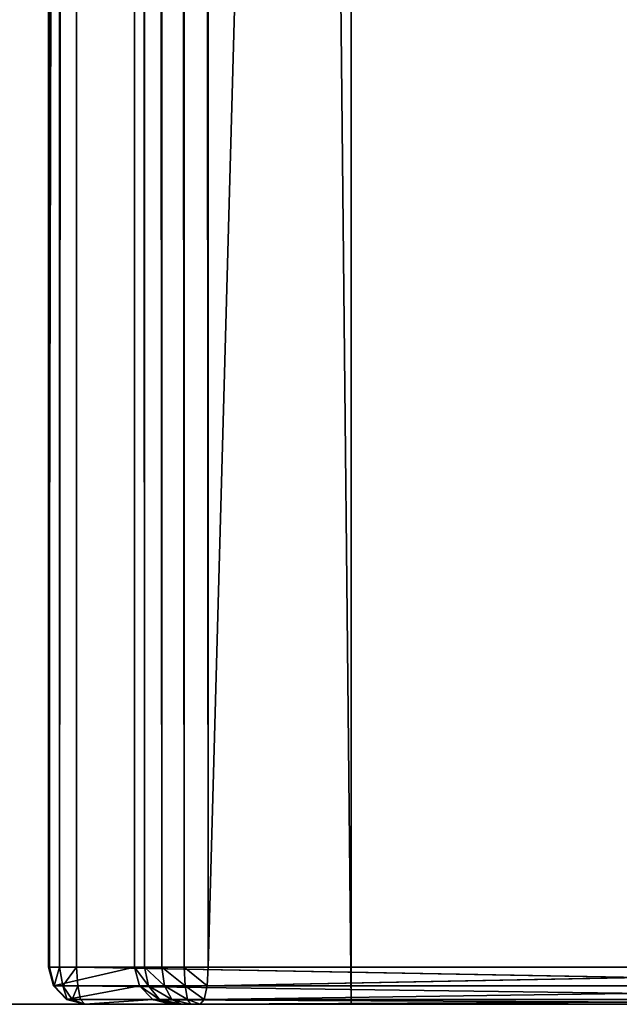
# Model space of a CAD drawing. Units: millimetres. Extents: x -360 to 329, y -2864 to -14.
# Drawn here: x -182 to -133, y -2864 to -2784 of the extents above; entities that cross this region are included whole.
import ezdxf

# ---------------------------------------------------------------- set-up
doc = ezdxf.new("R2010")
doc.units = ezdxf.units.MM
doc.header["$LTSCALE"] = 25.4
doc.layers.get('0').update_dxf_attribs({"true_color": 0xffffff})

# ---------------------------------------------------------------- blocks, each defined once
blk = doc.blocks.new('002306 3D STL.STL')
at = {"color": 0}
for p, q in [((208.065, -2864.25, 450.12), (178.858, -14.25, 556.171)), ((208.065, -2864.25, 450.12), (178.858, -14.25, 556.171)), ((208.065, -14.25, 450.12), (208.065, -2864.25, 450.12)), ((208.065, -14.25, 450.12), (208.065, -2864.25, 450.12)), ((183.535, -17.25, 380.794), (183.535, -2861.25, 380.794)), ((183.535, -2861.25, 380.794), (190.513, -17.25, 412.024)), ((183.535, -2861.25, 380.794), (190.513, -17.25, 412.024)), ((183.535, -17.25, 380.794), (183.535, -2861.25, 380.794)), ((183.6, -17.25, 379.243), (183.535, -2861.25, 380.794)), ((183.6, -17.25, 379.243), (183.535, -2861.25, 380.794)), ((183.6, -17.25, 379.243), (183.6, -2861.25, 379.243)), ((183.6, -17.25, 379.243), (183.6, -2861.25, 379.243)), ((184.432, -17.25, 377.932), (183.6, -2861.25, 379.243)), ((184.432, -17.25, 377.932), (183.6, -2861.25, 379.243)), ((184.432, -17.25, 377.932), (184.432, -2861.25, 377.932)), ((184.432, -17.25, 377.932), (184.432, -2861.25, 377.932)), ((185.809, -17.25, 377.212), (184.432, -2861.25, 377.932)), ((185.809, -17.25, 377.212), (184.432, -2861.25, 377.932)), ((185.809, -2861.25, 377.212), (185.809, -17.25, 377.212)), ((185.809, -2861.25, 377.212), (185.809, -17.25, 377.212)), ((190.513, -2861.25, 412.024), (190.513, -17.25, 412.024)), ((190.513, -17.25, 412.024), (191.302, -2861.25, 413.808)), ((190.513, -17.25, 412.024), (191.302, -2861.25, 413.808)), ((190.513, -2861.25, 412.024), (190.513, -17.25, 412.024)), ((191.302, -17.25, 413.808), (192.714, -2861.25, 415.155)), ((191.302, -17.25, 413.808), (192.714, -2861.25, 415.155)), ((191.302, -17.25, 413.808), (191.302, -2861.25, 413.808)), ((191.302, -17.25, 413.808), (191.302, -2861.25, 413.808)), ((192.714, -17.25, 415.155), (194.533, -2861.25, 415.859)), ((192.714, -17.25, 415.155), (194.533, -2861.25, 415.859)), ((192.714, -17.25, 415.155), (192.714, -2861.25, 415.155)), ((192.714, -17.25, 415.155), (192.714, -2861.25, 415.155)), ((194.533, -17.25, 415.859), (196.483, -2861.25, 415.813)), ((194.533, -17.25, 415.859), (196.483, -2861.25, 415.813)), ((194.533, -17.25, 415.859), (194.533, -2861.25, 415.859)), ((194.533, -17.25, 415.859), (194.533, -2861.25, 415.859)), ((196.483, -17.25, 415.813), (196.483, -2861.25, 415.813)), ((196.483, -2861.25, 415.813), (274.558, -17.25, 398.367)), ((196.483, -2861.25, 415.813), (274.558, -17.25, 398.367)), ((196.483, -17.25, 415.813), (196.483, -2861.25, 415.813)), ((183.535, -2861.25, 380.794), (190.513, -2861.25, 412.024)), ((183.535, -2861.25, 380.794), (190.513, -2861.25, 412.024)), ((183.535, -2861.25, 380.794), (183.927, -2862.75, 380.707)), ((183.535, -2861.25, 380.794), (183.927, -2862.75, 380.707)), ((183.535, -2861.25, 380.794), (183.6, -2861.25, 379.243)), ((183.535, -2861.25, 380.794), (183.6, -2861.25, 379.243)), ((183.984, -2862.75, 379.363), (183.6, -2861.25, 379.243)), ((183.6, -2861.25, 379.243), (184.432, -2861.25, 377.932)), ((183.984, -2862.75, 379.363), (183.6, -2861.25, 379.243)), ((183.927, -2862.75, 380.707), (183.6, -2861.25, 379.243)), ((183.927, -2862.75, 380.707), (183.6, -2861.25, 379.243)), ((183.6, -2861.25, 379.243), (184.432, -2861.25, 377.932)), ((183.927, -2862.75, 380.707), (190.513, -2861.25, 412.024)), ((183.927, -2862.75, 380.707), (190.513, -2861.25, 412.024)), ((183.984, -2862.75, 379.363), (184.432, -2861.25, 377.932)), ((183.984, -2862.75, 379.363), (184.432, -2861.25, 377.932)), ((184.704, -2862.75, 378.227), (184.432, -2861.25, 377.932)), ((184.432, -2861.25, 377.932), (185.809, -2861.25, 377.212)), ((184.704, -2862.75, 378.227), (184.432, -2861.25, 377.932)), ((184.432, -2861.25, 377.932), (185.809, -2861.25, 377.212)), ((184.704, -2862.75, 378.227), (185.809, -2861.25, 377.212)), ((184.704, -2862.75, 378.227), (185.809, -2861.25, 377.212)), ((267.787, -2861.25, 358.894), (185.809, -2861.25, 377.212)), ((267.787, -2861.25, 358.894), (185.809, -2861.25, 377.212)), ((267.874, -2862.75, 359.286), (185.809, -2861.25, 377.212)), ((267.874, -2862.75, 359.286), (185.809, -2861.25, 377.212)), ((185.896, -2862.75, 377.604), (185.809, -2861.25, 377.212)), ((185.896, -2862.75, 377.604), (185.809, -2861.25, 377.212)), ((190.513, -2861.25, 412.024), (191.302, -2861.25, 413.808)), ((190.513, -2861.25, 412.024), (191.302, -2861.25, 413.808)), ((190.513, -2861.25, 412.024), (191.631, -2862.75, 413.577)), ((190.513, -2861.25, 412.024), (191.631, -2862.75, 413.577)), ((190.513, -2861.25, 412.024), (190.906, -2862.75, 411.936)), ((190.513, -2861.25, 412.024), (190.906, -2862.75, 411.936)), ((191.302, -2861.25, 413.808), (192.714, -2861.25, 415.155)), ((191.302, -2861.25, 413.808), (192.714, -2861.25, 415.155)), ((191.302, -2861.25, 413.808), (192.929, -2862.75, 414.816)), ((191.302, -2861.25, 413.808), (192.929, -2862.75, 414.816)), ((191.302, -2861.25, 413.808), (191.631, -2862.75, 413.577)), ((191.302, -2861.25, 413.808), (191.631, -2862.75, 413.577)), ((192.714, -2861.25, 415.155), (194.533, -2861.25, 415.859)), ((192.714, -2861.25, 415.155), (194.533, -2861.25, 415.859)), ((192.714, -2861.25, 415.155), (194.602, -2862.75, 415.463)), ((192.714, -2861.25, 415.155), (194.602, -2862.75, 415.463)), ((192.714, -2861.25, 415.155), (192.929, -2862.75, 414.816)), ((192.714, -2861.25, 415.155), (192.929, -2862.75, 414.816)), ((194.533, -2861.25, 415.859), (196.483, -2861.25, 415.813)), ((194.533, -2861.25, 415.859), (196.483, -2861.25, 415.813)), ((194.533, -2861.25, 415.859), (196.396, -2862.75, 415.421)), ((194.533, -2861.25, 415.859), (196.396, -2862.75, 415.421)), ((194.533, -2861.25, 415.859), (194.602, -2862.75, 415.463)), ((194.533, -2861.25, 415.859), (194.602, -2862.75, 415.463)), ((196.483, -2861.25, 415.813), (196.396, -2862.75, 415.421)), ((196.396, -2862.75, 415.421), (274.558, -2861.25, 398.367)), ((196.396, -2862.75, 415.421), (274.558, -2861.25, 398.367)), ((196.483, -2861.25, 415.813), (196.396, -2862.75, 415.421)), ((196.483, -2861.25, 415.813), (274.558, -2861.25, 398.367)), ((196.483, -2861.25, 415.813), (274.558, -2861.25, 398.367)), ((183.927, -2862.75, 380.707), (190.906, -2862.75, 411.936)), ((183.927, -2862.75, 380.707), (190.906, -2862.75, 411.936)), ((183.927, -2862.75, 380.707), (184.999, -2863.848, 380.467)), ((183.927, -2862.75, 380.707), (184.999, -2863.848, 380.467)), ((183.927, -2862.75, 380.707), (183.984, -2862.75, 379.363)), ((183.927, -2862.75, 380.707), (183.984, -2862.75, 379.363)), ((185.031, -2863.848, 379.691), (183.984, -2862.75, 379.363)), ((183.984, -2862.75, 379.363), (184.704, -2862.75, 378.227)), ((185.031, -2863.848, 379.691), (183.984, -2862.75, 379.363)), ((184.999, -2863.848, 380.467), (183.984, -2862.75, 379.363)), ((184.999, -2863.848, 380.467), (183.984, -2862.75, 379.363)), ((183.984, -2862.75, 379.363), (184.704, -2862.75, 378.227)), ((185.896, -2862.75, 377.604), (184.704, -2862.75, 378.227)), ((185.447, -2863.848, 379.036), (184.704, -2862.75, 378.227)), ((185.896, -2862.75, 377.604), (184.704, -2862.75, 378.227)), ((185.447, -2863.848, 379.036), (184.704, -2862.75, 378.227)), ((185.031, -2863.848, 379.691), (184.704, -2862.75, 378.227)), ((185.031, -2863.848, 379.691), (184.704, -2862.75, 378.227)), ((184.999, -2863.848, 380.467), (190.906, -2862.75, 411.936)), ((184.999, -2863.848, 380.467), (190.906, -2862.75, 411.936)), ((185.896, -2862.75, 377.604), (185.447, -2863.848, 379.036)), ((185.896, -2862.75, 377.604), (185.447, -2863.848, 379.036)), ((267.874, -2862.75, 359.286), (185.896, -2862.75, 377.604)), ((267.874, -2862.75, 359.286), (185.896, -2862.75, 377.604)), ((268.114, -2863.848, 360.358), (185.896, -2862.75, 377.604)), ((268.114, -2863.848, 360.358), (185.896, -2862.75, 377.604)), ((186.136, -2863.848, 378.676), (185.896, -2862.75, 377.604)), ((186.136, -2863.848, 378.676), (185.896, -2862.75, 377.604)), ((190.906, -2862.75, 411.936), (191.631, -2862.75, 413.577)), ((190.906, -2862.75, 411.936), (191.631, -2862.75, 413.577)), ((190.906, -2862.75, 411.936), (192.529, -2863.848, 412.946)), ((190.906, -2862.75, 411.936), (192.529, -2863.848, 412.946)), ((190.906, -2862.75, 411.936), (191.977, -2863.848, 411.697)), ((190.906, -2862.75, 411.936), (191.977, -2863.848, 411.697)), ((191.631, -2862.75, 413.577), (192.929, -2862.75, 414.816)), ((191.631, -2862.75, 413.577), (192.929, -2862.75, 414.816)), ((191.631, -2862.75, 413.577), (193.517, -2863.848, 413.889)), ((191.631, -2862.75, 413.577), (193.517, -2863.848, 413.889)), ((191.631, -2862.75, 413.577), (192.529, -2863.848, 412.946)), ((191.631, -2862.75, 413.577), (192.529, -2863.848, 412.946)), ((192.929, -2862.75, 414.816), (194.602, -2862.75, 415.463)), ((192.929, -2862.75, 414.816), (194.602, -2862.75, 415.463)), ((192.929, -2862.75, 414.816), (194.791, -2863.848, 414.382)), ((192.929, -2862.75, 414.816), (194.791, -2863.848, 414.382)), ((192.929, -2862.75, 414.816), (193.517, -2863.848, 413.889)), ((192.929, -2862.75, 414.816), (193.517, -2863.848, 413.889)), ((196.396, -2862.75, 415.421), (194.602, -2862.75, 415.463)), ((194.602, -2862.75, 415.463), (196.156, -2863.848, 414.349)), ((196.396, -2862.75, 415.421), (194.602, -2862.75, 415.463)), ((194.602, -2862.75, 415.463), (196.156, -2863.848, 414.349)), ((194.602, -2862.75, 415.463), (194.791, -2863.848, 414.382)), ((194.602, -2862.75, 415.463), (194.791, -2863.848, 414.382)), ((196.396, -2862.75, 415.421), (196.156, -2863.848, 414.349)), ((196.156, -2863.848, 414.349), (274.47, -2862.75, 397.975)), ((196.156, -2863.848, 414.349), (274.47, -2862.75, 397.975)), ((196.396, -2862.75, 415.421), (196.156, -2863.848, 414.349)), ((196.396, -2862.75, 415.421), (274.47, -2862.75, 397.975)), ((196.396, -2862.75, 415.421), (274.47, -2862.75, 397.975)), ((140.294, -2864.25, 545.551), (208.065, -2864.25, 450.12)), ((140.294, -2864.25, 545.551), (208.065, -2864.25, 450.12)), ((208.065, -2864.25, 450.12), (169.5, -2864.25, 439.499)), ((208.065, -2864.25, 450.12), (169.5, -2864.25, 439.499)), ((178.858, -2864.25, 556.171), (208.065, -2864.25, 450.12)), ((178.858, -2864.25, 556.171), (208.065, -2864.25, 450.12)), ((184.999, -2863.848, 380.467), (191.977, -2863.848, 411.697)), ((184.999, -2863.848, 380.467), (191.977, -2863.848, 411.697)), ((184.999, -2863.848, 380.467), (186.463, -2864.25, 380.14)), ((184.999, -2863.848, 380.467), (186.463, -2864.25, 380.14)), ((184.999, -2863.848, 380.467), (185.031, -2863.848, 379.691)), ((184.999, -2863.848, 380.467), (185.031, -2863.848, 379.691)), ((185.031, -2863.848, 379.691), (186.463, -2864.25, 380.14)), ((185.447, -2863.848, 379.036), (185.031, -2863.848, 379.691)), ((185.031, -2863.848, 379.691), (186.463, -2864.25, 380.14)), ((185.447, -2863.848, 379.036), (185.031, -2863.848, 379.691)), ((185.447, -2863.848, 379.036), (186.463, -2864.25, 380.14)), ((186.136, -2863.848, 378.676), (185.447, -2863.848, 379.036)), ((186.136, -2863.848, 378.676), (185.447, -2863.848, 379.036)), ((185.447, -2863.848, 379.036), (186.463, -2864.25, 380.14)), ((268.114, -2863.848, 360.358), (186.136, -2863.848, 378.676)), ((268.114, -2863.848, 360.358), (186.136, -2863.848, 378.676)), ((268.441, -2864.25, 361.822), (186.136, -2863.848, 378.676)), ((268.441, -2864.25, 361.822), (186.136, -2863.848, 378.676)), ((186.463, -2864.25, 380.14), (186.136, -2863.848, 378.676)), ((186.463, -2864.25, 380.14), (186.136, -2863.848, 378.676)), ((186.463, -2864.25, 380.14), (191.977, -2863.848, 411.697)), ((186.463, -2864.25, 380.14), (191.977, -2863.848, 411.697)), ((186.463, -2864.25, 380.14), (268.441, -2864.25, 361.822)), ((193.441, -2864.25, 411.37), (186.463, -2864.25, 380.14)), ((193.441, -2864.25, 411.37), (186.463, -2864.25, 380.14)), ((186.463, -2864.25, 380.14), (268.441, -2864.25, 361.822)), ((191.977, -2863.848, 411.697), (192.529, -2863.848, 412.946)), ((191.977, -2863.848, 411.697), (192.529, -2863.848, 412.946)), ((191.977, -2863.848, 411.697), (193.757, -2864.25, 412.084)), ((191.977, -2863.848, 411.697), (193.757, -2864.25, 412.084)), ((191.977, -2863.848, 411.697), (193.441, -2864.25, 411.37)), ((191.977, -2863.848, 411.697), (193.441, -2864.25, 411.37)), ((192.529, -2863.848, 412.946), (193.517, -2863.848, 413.889)), ((192.529, -2863.848, 412.946), (193.517, -2863.848, 413.889)), ((192.529, -2863.848, 412.946), (194.321, -2864.25, 412.622)), ((192.529, -2863.848, 412.946), (194.321, -2864.25, 412.622)), ((192.529, -2863.848, 412.946), (193.757, -2864.25, 412.084)), ((192.529, -2863.848, 412.946), (193.757, -2864.25, 412.084)), ((268.441, -2864.25, 361.822), (193.441, -2864.25, 411.37)), ((268.441, -2864.25, 361.822), (193.441, -2864.25, 411.37)), ((275.419, -2864.25, 393.051), (193.441, -2864.25, 411.37)), ((275.419, -2864.25, 393.051), (193.441, -2864.25, 411.37)), ((273.904, -2864.25, 395.439), (193.441, -2864.25, 411.37)), ((193.757, -2864.25, 412.084), (193.441, -2864.25, 411.37)), ((193.441, -2864.25, 411.37), (195.049, -2864.25, 412.904)), ((193.441, -2864.25, 411.37), (195.049, -2864.25, 412.904)), ((193.441, -2864.25, 411.37), (195.829, -2864.25, 412.886)), ((193.441, -2864.25, 411.37), (195.829, -2864.25, 412.886)), ((273.904, -2864.25, 395.439), (193.441, -2864.25, 411.37)), ((193.757, -2864.25, 412.084), (193.441, -2864.25, 411.37)), ((193.517, -2863.848, 413.889), (194.791, -2863.848, 414.382)), ((193.517, -2863.848, 413.889), (194.791, -2863.848, 414.382)), ((193.517, -2863.848, 413.889), (195.049, -2864.25, 412.904)), ((193.517, -2863.848, 413.889), (195.049, -2864.25, 412.904)), ((193.517, -2863.848, 413.889), (194.321, -2864.25, 412.622)), ((193.517, -2863.848, 413.889), (194.321, -2864.25, 412.622)), ((194.321, -2864.25, 412.622), (193.757, -2864.25, 412.084)), ((193.757, -2864.25, 412.084), (195.049, -2864.25, 412.904)), ((193.757, -2864.25, 412.084), (195.049, -2864.25, 412.904)), ((194.321, -2864.25, 412.622), (193.757, -2864.25, 412.084)), ((195.049, -2864.25, 412.904), (194.321, -2864.25, 412.622)), ((195.049, -2864.25, 412.904), (194.321, -2864.25, 412.622)), ((196.156, -2863.848, 414.349), (194.791, -2863.848, 414.382)), ((194.791, -2863.848, 414.382), (195.829, -2864.25, 412.886)), ((196.156, -2863.848, 414.349), (194.791, -2863.848, 414.382)), ((194.791, -2863.848, 414.382), (195.829, -2864.25, 412.886)), ((194.791, -2863.848, 414.382), (195.049, -2864.25, 412.904)), ((194.791, -2863.848, 414.382), (195.049, -2864.25, 412.904)), ((195.829, -2864.25, 412.886), (195.049, -2864.25, 412.904)), ((195.829, -2864.25, 412.886), (195.049, -2864.25, 412.904)), ((196.156, -2863.848, 414.349), (195.829, -2864.25, 412.886)), ((195.829, -2864.25, 412.886), (274.231, -2863.848, 396.903)), ((195.829, -2864.25, 412.886), (274.231, -2863.848, 396.903)), ((196.156, -2863.848, 414.349), (195.829, -2864.25, 412.886)), ((273.904, -2864.25, 395.439), (195.829, -2864.25, 412.886)), ((273.904, -2864.25, 395.439), (195.829, -2864.25, 412.886)), ((196.156, -2863.848, 414.349), (274.231, -2863.848, 396.903)), ((196.156, -2863.848, 414.349), (274.231, -2863.848, 396.903))]:
    blk.add_line(p, q, dxfattribs=at)
mesh = blk.add_polyface(dxfattribs=at)
corners = [(208.065, -2864.25, 450.12), (169.5, -2864.25, 439.499), (208.065, -14.25, 450.12)]
mesh.append_faces([[corners[k] for k in face] for face in [(0, 1, 2)]], dxfattribs={"color": 0})
mesh = blk.add_polyface(dxfattribs=at)
corners = [(208.065, -14.25, 450.12), (169.5, -2864.25, 439.499), (169.5, -14.25, 439.499)]
mesh.append_faces([[corners[k] for k in face] for face in [(0, 1, 2)]], dxfattribs={"color": 0})
mesh = blk.add_polyface(dxfattribs=at)
corners = [(178.858, -14.25, 556.171), (178.858, -2864.25, 556.171), (208.065, -2864.25, 450.12)]
mesh.append_faces([[corners[k] for k in face] for face in [(0, 1, 2)]], dxfattribs={"color": 0})
mesh = blk.add_polyface(dxfattribs=at)
corners = [(178.858, -14.25, 556.171), (208.065, -2864.25, 450.12), (208.065, -14.25, 450.12)]
mesh.append_faces([[corners[k] for k in face] for face in [(0, 1, 2)]], dxfattribs={"color": 0})
mesh = blk.add_polyface(dxfattribs=at)
corners = [(183.535, -17.25, 380.794), (183.535, -2861.25, 380.794), (190.513, -17.25, 412.024)]
mesh.append_faces([[corners[k] for k in face] for face in [(0, 1, 2)]], dxfattribs={"color": 0})
mesh = blk.add_polyface(dxfattribs=at)
corners = [(190.513, -17.25, 412.024), (183.535, -2861.25, 380.794), (190.513, -2861.25, 412.024)]
mesh.append_faces([[corners[k] for k in face] for face in [(0, 1, 2)]], dxfattribs={"color": 0})
mesh = blk.add_polyface(dxfattribs=at)
corners = [(183.6, -17.25, 379.243), (183.535, -2861.25, 380.794), (183.535, -17.25, 380.794)]
mesh.append_faces([[corners[k] for k in face] for face in [(0, 1, 2)]], dxfattribs={"color": 0})
mesh = blk.add_polyface(dxfattribs=at)
corners = [(183.6, -17.25, 379.243), (183.6, -2861.25, 379.243), (183.535, -2861.25, 380.794)]
mesh.append_faces([[corners[k] for k in face] for face in [(0, 1, 2)]], dxfattribs={"color": 0})
mesh = blk.add_polyface(dxfattribs=at)
corners = [(184.432, -17.25, 377.932), (183.6, -2861.25, 379.243), (183.6, -17.25, 379.243)]
mesh.append_faces([[corners[k] for k in face] for face in [(0, 1, 2)]], dxfattribs={"color": 0})
mesh = blk.add_polyface(dxfattribs=at)
corners = [(184.432, -17.25, 377.932), (184.432, -2861.25, 377.932), (183.6, -2861.25, 379.243)]
mesh.append_faces([[corners[k] for k in face] for face in [(0, 1, 2)]], dxfattribs={"color": 0})
mesh = blk.add_polyface(dxfattribs=at)
corners = [(185.809, -17.25, 377.212), (184.432, -2861.25, 377.932), (184.432, -17.25, 377.932)]
mesh.append_faces([[corners[k] for k in face] for face in [(0, 1, 2)]], dxfattribs={"color": 0})
mesh = blk.add_polyface(dxfattribs=at)
corners = [(185.809, -2861.25, 377.212), (184.432, -2861.25, 377.932), (185.809, -17.25, 377.212)]
mesh.append_faces([[corners[k] for k in face] for face in [(0, 1, 2)]], dxfattribs={"color": 0})
mesh = blk.add_polyface(dxfattribs=at)
corners = [(267.787, -2861.25, 358.894), (185.809, -17.25, 377.212), (267.787, -17.25, 358.894)]
mesh.append_faces([[corners[k] for k in face] for face in [(0, 1, 2)]], dxfattribs={"color": 0})
mesh = blk.add_polyface(dxfattribs=at)
corners = [(267.787, -2861.25, 358.894), (185.809, -2861.25, 377.212), (185.809, -17.25, 377.212)]
mesh.append_faces([[corners[k] for k in face] for face in [(0, 1, 2)]], dxfattribs={"color": 0})
mesh = blk.add_polyface(dxfattribs=at)
corners = [(190.513, -17.25, 412.024), (191.302, -2861.25, 413.808), (191.302, -17.25, 413.808)]
mesh.append_faces([[corners[k] for k in face] for face in [(0, 1, 2)]], dxfattribs={"color": 0})
mesh = blk.add_polyface(dxfattribs=at)
corners = [(190.513, -17.25, 412.024), (190.513, -2861.25, 412.024), (191.302, -2861.25, 413.808)]
mesh.append_faces([[corners[k] for k in face] for face in [(0, 1, 2)]], dxfattribs={"color": 0})
mesh = blk.add_polyface(dxfattribs=at)
corners = [(192.714, -17.25, 415.155), (191.302, -17.25, 413.808), (192.714, -2861.25, 415.155)]
mesh.append_faces([[corners[k] for k in face] for face in [(0, 1, 2)]], dxfattribs={"color": 0})
mesh = blk.add_polyface(dxfattribs=at)
corners = [(192.714, -2861.25, 415.155), (191.302, -17.25, 413.808), (191.302, -2861.25, 413.808)]
mesh.append_faces([[corners[k] for k in face] for face in [(0, 1, 2)]], dxfattribs={"color": 0})
mesh = blk.add_polyface(dxfattribs=at)
corners = [(194.533, -17.25, 415.859), (192.714, -17.25, 415.155), (194.533, -2861.25, 415.859)]
mesh.append_faces([[corners[k] for k in face] for face in [(0, 1, 2)]], dxfattribs={"color": 0})
mesh = blk.add_polyface(dxfattribs=at)
corners = [(194.533, -2861.25, 415.859), (192.714, -17.25, 415.155), (192.714, -2861.25, 415.155)]
mesh.append_faces([[corners[k] for k in face] for face in [(0, 1, 2)]], dxfattribs={"color": 0})
mesh = blk.add_polyface(dxfattribs=at)
corners = [(196.483, -17.25, 415.813), (194.533, -17.25, 415.859), (196.483, -2861.25, 415.813)]
mesh.append_faces([[corners[k] for k in face] for face in [(0, 1, 2)]], dxfattribs={"color": 0})
mesh = blk.add_polyface(dxfattribs=at)
corners = [(196.483, -2861.25, 415.813), (194.533, -17.25, 415.859), (194.533, -2861.25, 415.859)]
mesh.append_faces([[corners[k] for k in face] for face in [(0, 1, 2)]], dxfattribs={"color": 0})
mesh = blk.add_polyface(dxfattribs=at)
corners = [(274.558, -17.25, 398.367), (196.483, -17.25, 415.813), (196.483, -2861.25, 415.813)]
mesh.append_faces([[corners[k] for k in face] for face in [(0, 1, 2)]], dxfattribs={"color": 0})
mesh = blk.add_polyface(dxfattribs=at)
corners = [(274.558, -17.25, 398.367), (196.483, -2861.25, 415.813), (274.558, -2861.25, 398.367)]
mesh.append_faces([[corners[k] for k in face] for face in [(0, 1, 2)]], dxfattribs={"color": 0})
mesh = blk.add_polyface(dxfattribs=at)
corners = [(183.535, -2861.25, 380.794), (183.927, -2862.75, 380.707), (190.513, -2861.25, 412.024)]
mesh.append_faces([[corners[k] for k in face] for face in [(0, 1, 2)]], dxfattribs={"color": 0})
mesh = blk.add_polyface(dxfattribs=at)
corners = [(183.6, -2861.25, 379.243), (183.927, -2862.75, 380.707), (183.535, -2861.25, 380.794)]
mesh.append_faces([[corners[k] for k in face] for face in [(0, 1, 2)]], dxfattribs={"color": 0})
mesh = blk.add_polyface(dxfattribs=at)
corners = [(184.432, -2861.25, 377.932), (183.984, -2862.75, 379.363), (183.6, -2861.25, 379.243)]
mesh.append_faces([[corners[k] for k in face] for face in [(0, 1, 2)]], dxfattribs={"color": 0})
mesh = blk.add_polyface(dxfattribs=at)
corners = [(183.6, -2861.25, 379.243), (183.984, -2862.75, 379.363), (183.927, -2862.75, 380.707)]
mesh.append_faces([[corners[k] for k in face] for face in [(0, 1, 2)]], dxfattribs={"color": 0})
mesh = blk.add_polyface(dxfattribs=at)
corners = [(190.513, -2861.25, 412.024), (183.927, -2862.75, 380.707), (190.906, -2862.75, 411.936)]
mesh.append_faces([[corners[k] for k in face] for face in [(0, 1, 2)]], dxfattribs={"color": 0})
mesh = blk.add_polyface(dxfattribs=at)
corners = [(184.432, -2861.25, 377.932), (184.704, -2862.75, 378.227), (183.984, -2862.75, 379.363)]
mesh.append_faces([[corners[k] for k in face] for face in [(0, 1, 2)]], dxfattribs={"color": 0})
mesh = blk.add_polyface(dxfattribs=at)
corners = [(185.809, -2861.25, 377.212), (184.704, -2862.75, 378.227), (184.432, -2861.25, 377.932)]
mesh.append_faces([[corners[k] for k in face] for face in [(0, 1, 2)]], dxfattribs={"color": 0})
mesh = blk.add_polyface(dxfattribs=at)
corners = [(185.896, -2862.75, 377.604), (184.704, -2862.75, 378.227), (185.809, -2861.25, 377.212)]
mesh.append_faces([[corners[k] for k in face] for face in [(0, 1, 2)]], dxfattribs={"color": 0})
mesh = blk.add_polyface(dxfattribs=at)
corners = [(267.874, -2862.75, 359.286), (185.809, -2861.25, 377.212), (267.787, -2861.25, 358.894)]
mesh.append_faces([[corners[k] for k in face] for face in [(0, 1, 2)]], dxfattribs={"color": 0})
mesh = blk.add_polyface(dxfattribs=at)
corners = [(267.874, -2862.75, 359.286), (185.896, -2862.75, 377.604), (185.809, -2861.25, 377.212)]
mesh.append_faces([[corners[k] for k in face] for face in [(0, 1, 2)]], dxfattribs={"color": 0})
mesh = blk.add_polyface(dxfattribs=at)
corners = [(190.513, -2861.25, 412.024), (191.631, -2862.75, 413.577), (191.302, -2861.25, 413.808)]
mesh.append_faces([[corners[k] for k in face] for face in [(0, 1, 2)]], dxfattribs={"color": 0})
mesh = blk.add_polyface(dxfattribs=at)
corners = [(190.513, -2861.25, 412.024), (190.906, -2862.75, 411.936), (191.631, -2862.75, 413.577)]
mesh.append_faces([[corners[k] for k in face] for face in [(0, 1, 2)]], dxfattribs={"color": 0})
mesh = blk.add_polyface(dxfattribs=at)
corners = [(192.929, -2862.75, 414.816), (192.714, -2861.25, 415.155), (191.302, -2861.25, 413.808)]
mesh.append_faces([[corners[k] for k in face] for face in [(0, 1, 2)]], dxfattribs={"color": 0})
mesh = blk.add_polyface(dxfattribs=at)
corners = [(192.929, -2862.75, 414.816), (191.302, -2861.25, 413.808), (191.631, -2862.75, 413.577)]
mesh.append_faces([[corners[k] for k in face] for face in [(0, 1, 2)]], dxfattribs={"color": 0})
mesh = blk.add_polyface(dxfattribs=at)
corners = [(194.602, -2862.75, 415.463), (194.533, -2861.25, 415.859), (192.714, -2861.25, 415.155)]
mesh.append_faces([[corners[k] for k in face] for face in [(0, 1, 2)]], dxfattribs={"color": 0})
mesh = blk.add_polyface(dxfattribs=at)
corners = [(194.602, -2862.75, 415.463), (192.714, -2861.25, 415.155), (192.929, -2862.75, 414.816)]
mesh.append_faces([[corners[k] for k in face] for face in [(0, 1, 2)]], dxfattribs={"color": 0})
mesh = blk.add_polyface(dxfattribs=at)
corners = [(196.483, -2861.25, 415.813), (194.533, -2861.25, 415.859), (196.396, -2862.75, 415.421)]
mesh.append_faces([[corners[k] for k in face] for face in [(0, 1, 2)]], dxfattribs={"color": 0})
mesh = blk.add_polyface(dxfattribs=at)
corners = [(196.396, -2862.75, 415.421), (194.533, -2861.25, 415.859), (194.602, -2862.75, 415.463)]
mesh.append_faces([[corners[k] for k in face] for face in [(0, 1, 2)]], dxfattribs={"color": 0})
mesh = blk.add_polyface(dxfattribs=at)
corners = [(274.558, -2861.25, 398.367), (196.483, -2861.25, 415.813), (196.396, -2862.75, 415.421)]
mesh.append_faces([[corners[k] for k in face] for face in [(0, 1, 2)]], dxfattribs={"color": 0})
mesh = blk.add_polyface(dxfattribs=at)
corners = [(274.558, -2861.25, 398.367), (196.396, -2862.75, 415.421), (274.47, -2862.75, 397.975)]
mesh.append_faces([[corners[k] for k in face] for face in [(0, 1, 2)]], dxfattribs={"color": 0})
mesh = blk.add_polyface(dxfattribs=at)
corners = [(190.906, -2862.75, 411.936), (183.927, -2862.75, 380.707), (184.999, -2863.848, 380.467)]
mesh.append_faces([[corners[k] for k in face] for face in [(0, 1, 2)]], dxfattribs={"color": 0})
mesh = blk.add_polyface(dxfattribs=at)
corners = [(183.984, -2862.75, 379.363), (184.999, -2863.848, 380.467), (183.927, -2862.75, 380.707)]
mesh.append_faces([[corners[k] for k in face] for face in [(0, 1, 2)]], dxfattribs={"color": 0})
mesh = blk.add_polyface(dxfattribs=at)
corners = [(185.031, -2863.848, 379.691), (183.984, -2862.75, 379.363), (184.704, -2862.75, 378.227)]
mesh.append_faces([[corners[k] for k in face] for face in [(0, 1, 2)]], dxfattribs={"color": 0})
mesh = blk.add_polyface(dxfattribs=at)
corners = [(183.984, -2862.75, 379.363), (185.031, -2863.848, 379.691), (184.999, -2863.848, 380.467)]
mesh.append_faces([[corners[k] for k in face] for face in [(0, 1, 2)]], dxfattribs={"color": 0})
mesh = blk.add_polyface(dxfattribs=at)
corners = [(185.447, -2863.848, 379.036), (184.704, -2862.75, 378.227), (185.896, -2862.75, 377.604)]
mesh.append_faces([[corners[k] for k in face] for face in [(0, 1, 2)]], dxfattribs={"color": 0})
mesh = blk.add_polyface(dxfattribs=at)
corners = [(185.031, -2863.848, 379.691), (184.704, -2862.75, 378.227), (185.447, -2863.848, 379.036)]
mesh.append_faces([[corners[k] for k in face] for face in [(0, 1, 2)]], dxfattribs={"color": 0})
mesh = blk.add_polyface(dxfattribs=at)
corners = [(190.906, -2862.75, 411.936), (184.999, -2863.848, 380.467), (191.977, -2863.848, 411.697)]
mesh.append_faces([[corners[k] for k in face] for face in [(0, 1, 2)]], dxfattribs={"color": 0})
mesh = blk.add_polyface(dxfattribs=at)
corners = [(185.447, -2863.848, 379.036), (185.896, -2862.75, 377.604), (186.136, -2863.848, 378.676)]
mesh.append_faces([[corners[k] for k in face] for face in [(0, 1, 2)]], dxfattribs={"color": 0})
mesh = blk.add_polyface(dxfattribs=at)
corners = [(185.896, -2862.75, 377.604), (267.874, -2862.75, 359.286), (268.114, -2863.848, 360.358)]
mesh.append_faces([[corners[k] for k in face] for face in [(0, 1, 2)]], dxfattribs={"color": 0})
mesh = blk.add_polyface(dxfattribs=at)
corners = [(186.136, -2863.848, 378.676), (185.896, -2862.75, 377.604), (268.114, -2863.848, 360.358)]
mesh.append_faces([[corners[k] for k in face] for face in [(0, 1, 2)]], dxfattribs={"color": 0})
mesh = blk.add_polyface(dxfattribs=at)
corners = [(191.631, -2862.75, 413.577), (190.906, -2862.75, 411.936), (192.529, -2863.848, 412.946)]
mesh.append_faces([[corners[k] for k in face] for face in [(0, 1, 2)]], dxfattribs={"color": 0})
mesh = blk.add_polyface(dxfattribs=at)
corners = [(192.529, -2863.848, 412.946), (190.906, -2862.75, 411.936), (191.977, -2863.848, 411.697)]
mesh.append_faces([[corners[k] for k in face] for face in [(0, 1, 2)]], dxfattribs={"color": 0})
mesh = blk.add_polyface(dxfattribs=at)
corners = [(192.929, -2862.75, 414.816), (191.631, -2862.75, 413.577), (193.517, -2863.848, 413.889)]
mesh.append_faces([[corners[k] for k in face] for face in [(0, 1, 2)]], dxfattribs={"color": 0})
mesh = blk.add_polyface(dxfattribs=at)
corners = [(193.517, -2863.848, 413.889), (191.631, -2862.75, 413.577), (192.529, -2863.848, 412.946)]
mesh.append_faces([[corners[k] for k in face] for face in [(0, 1, 2)]], dxfattribs={"color": 0})
mesh = blk.add_polyface(dxfattribs=at)
corners = [(194.602, -2862.75, 415.463), (192.929, -2862.75, 414.816), (194.791, -2863.848, 414.382)]
mesh.append_faces([[corners[k] for k in face] for face in [(0, 1, 2)]], dxfattribs={"color": 0})
mesh = blk.add_polyface(dxfattribs=at)
corners = [(192.929, -2862.75, 414.816), (193.517, -2863.848, 413.889), (194.791, -2863.848, 414.382)]
mesh.append_faces([[corners[k] for k in face] for face in [(0, 1, 2)]], dxfattribs={"color": 0})
mesh = blk.add_polyface(dxfattribs=at)
corners = [(196.396, -2862.75, 415.421), (194.602, -2862.75, 415.463), (196.156, -2863.848, 414.349)]
mesh.append_faces([[corners[k] for k in face] for face in [(0, 1, 2)]], dxfattribs={"color": 0})
mesh = blk.add_polyface(dxfattribs=at)
corners = [(196.156, -2863.848, 414.349), (194.602, -2862.75, 415.463), (194.791, -2863.848, 414.382)]
mesh.append_faces([[corners[k] for k in face] for face in [(0, 1, 2)]], dxfattribs={"color": 0})
mesh = blk.add_polyface(dxfattribs=at)
corners = [(196.396, -2862.75, 415.421), (196.156, -2863.848, 414.349), (274.47, -2862.75, 397.975)]
mesh.append_faces([[corners[k] for k in face] for face in [(0, 1, 2)]], dxfattribs={"color": 0})
mesh = blk.add_polyface(dxfattribs=at)
corners = [(196.156, -2863.848, 414.349), (274.231, -2863.848, 396.903), (274.47, -2862.75, 397.975)]
mesh.append_faces([[corners[k] for k in face] for face in [(0, 1, 2)]], dxfattribs={"color": 0})
mesh = blk.add_polyface(dxfattribs=at)
corners = [(178.858, -2864.25, 556.171), (140.294, -2864.25, 545.551), (208.065, -2864.25, 450.12)]
mesh.append_faces([[corners[k] for k in face] for face in [(0, 1, 2)]], dxfattribs={"color": 0})
mesh = blk.add_polyface(dxfattribs=at)
corners = [(140.294, -2864.25, 545.551), (169.5, -2864.25, 439.499), (208.065, -2864.25, 450.12)]
mesh.append_faces([[corners[k] for k in face] for face in [(0, 1, 2)]], dxfattribs={"color": 0})
mesh = blk.add_polyface(dxfattribs=at)
corners = [(191.977, -2863.848, 411.697), (184.999, -2863.848, 380.467), (186.463, -2864.25, 380.14)]
mesh.append_faces([[corners[k] for k in face] for face in [(0, 1, 2)]], dxfattribs={"color": 0})
mesh = blk.add_polyface(dxfattribs=at)
corners = [(184.999, -2863.848, 380.467), (185.031, -2863.848, 379.691), (186.463, -2864.25, 380.14)]
mesh.append_faces([[corners[k] for k in face] for face in [(0, 1, 2)]], dxfattribs={"color": 0})
mesh = blk.add_polyface(dxfattribs=at)
corners = [(186.463, -2864.25, 380.14), (185.031, -2863.848, 379.691), (185.447, -2863.848, 379.036)]
mesh.append_faces([[corners[k] for k in face] for face in [(0, 1, 2)]], dxfattribs={"color": 0})
mesh = blk.add_polyface(dxfattribs=at)
corners = [(186.463, -2864.25, 380.14), (185.447, -2863.848, 379.036), (186.136, -2863.848, 378.676)]
mesh.append_faces([[corners[k] for k in face] for face in [(0, 1, 2)]], dxfattribs={"color": 0})
mesh = blk.add_polyface(dxfattribs=at)
corners = [(186.136, -2863.848, 378.676), (268.114, -2863.848, 360.358), (268.441, -2864.25, 361.822)]
mesh.append_faces([[corners[k] for k in face] for face in [(0, 1, 2)]], dxfattribs={"color": 0})
mesh = blk.add_polyface(dxfattribs=at)
corners = [(186.463, -2864.25, 380.14), (186.136, -2863.848, 378.676), (268.441, -2864.25, 361.822)]
mesh.append_faces([[corners[k] for k in face] for face in [(0, 1, 2)]], dxfattribs={"color": 0})
mesh = blk.add_polyface(dxfattribs=at)
corners = [(191.977, -2863.848, 411.697), (186.463, -2864.25, 380.14), (193.441, -2864.25, 411.37)]
mesh.append_faces([[corners[k] for k in face] for face in [(0, 1, 2)]], dxfattribs={"color": 0})
mesh = blk.add_polyface(dxfattribs=at)
corners = [(193.441, -2864.25, 411.37), (186.463, -2864.25, 380.14), (268.441, -2864.25, 361.822)]
mesh.append_faces([[corners[k] for k in face] for face in [(0, 1, 2)]], dxfattribs={"color": 0})
mesh = blk.add_polyface(dxfattribs=at)
corners = [(192.529, -2863.848, 412.946), (191.977, -2863.848, 411.697), (193.757, -2864.25, 412.084)]
mesh.append_faces([[corners[k] for k in face] for face in [(0, 1, 2)]], dxfattribs={"color": 0})
mesh = blk.add_polyface(dxfattribs=at)
corners = [(193.757, -2864.25, 412.084), (191.977, -2863.848, 411.697), (193.441, -2864.25, 411.37)]
mesh.append_faces([[corners[k] for k in face] for face in [(0, 1, 2)]], dxfattribs={"color": 0})
mesh = blk.add_polyface(dxfattribs=at)
corners = [(193.517, -2863.848, 413.889), (192.529, -2863.848, 412.946), (194.321, -2864.25, 412.622)]
mesh.append_faces([[corners[k] for k in face] for face in [(0, 1, 2)]], dxfattribs={"color": 0})
mesh = blk.add_polyface(dxfattribs=at)
corners = [(192.529, -2863.848, 412.946), (193.757, -2864.25, 412.084), (194.321, -2864.25, 412.622)]
mesh.append_faces([[corners[k] for k in face] for face in [(0, 1, 2)]], dxfattribs={"color": 0})
mesh = blk.add_polyface(dxfattribs=at)
corners = [(193.441, -2864.25, 411.37), (268.441, -2864.25, 361.822), (275.419, -2864.25, 393.051)]
mesh.append_faces([[corners[k] for k in face] for face in [(0, 1, 2)]], dxfattribs={"color": 0})
mesh = blk.add_polyface(dxfattribs=at)
corners = [(193.441, -2864.25, 411.37), (275.419, -2864.25, 393.051), (273.904, -2864.25, 395.439)]
mesh.append_faces([[corners[k] for k in face] for face in [(0, 1, 2)]], dxfattribs={"color": 0})
mesh = blk.add_polyface(dxfattribs=at)
corners = [(195.049, -2864.25, 412.904), (193.757, -2864.25, 412.084), (193.441, -2864.25, 411.37)]
mesh.append_faces([[corners[k] for k in face] for face in [(0, 1, 2)]], dxfattribs={"color": 0})
mesh = blk.add_polyface(dxfattribs=at)
corners = [(195.049, -2864.25, 412.904), (193.441, -2864.25, 411.37), (195.829, -2864.25, 412.886)]
mesh.append_faces([[corners[k] for k in face] for face in [(0, 1, 2)]], dxfattribs={"color": 0})
mesh = blk.add_polyface(dxfattribs=at)
corners = [(195.829, -2864.25, 412.886), (193.441, -2864.25, 411.37), (273.904, -2864.25, 395.439)]
mesh.append_faces([[corners[k] for k in face] for face in [(0, 1, 2)]], dxfattribs={"color": 0})
mesh = blk.add_polyface(dxfattribs=at)
corners = [(194.791, -2863.848, 414.382), (193.517, -2863.848, 413.889), (195.049, -2864.25, 412.904)]
mesh.append_faces([[corners[k] for k in face] for face in [(0, 1, 2)]], dxfattribs={"color": 0})
mesh = blk.add_polyface(dxfattribs=at)
corners = [(193.517, -2863.848, 413.889), (194.321, -2864.25, 412.622), (195.049, -2864.25, 412.904)]
mesh.append_faces([[corners[k] for k in face] for face in [(0, 1, 2)]], dxfattribs={"color": 0})
mesh = blk.add_polyface(dxfattribs=at)
corners = [(195.049, -2864.25, 412.904), (194.321, -2864.25, 412.622), (193.757, -2864.25, 412.084)]
mesh.append_faces([[corners[k] for k in face] for face in [(0, 1, 2)]], dxfattribs={"color": 0})
mesh = blk.add_polyface(dxfattribs=at)
corners = [(194.791, -2863.848, 414.382), (195.829, -2864.25, 412.886), (196.156, -2863.848, 414.349)]
mesh.append_faces([[corners[k] for k in face] for face in [(0, 1, 2)]], dxfattribs={"color": 0})
mesh = blk.add_polyface(dxfattribs=at)
corners = [(194.791, -2863.848, 414.382), (195.049, -2864.25, 412.904), (195.829, -2864.25, 412.886)]
mesh.append_faces([[corners[k] for k in face] for face in [(0, 1, 2)]], dxfattribs={"color": 0})
mesh = blk.add_polyface(dxfattribs=at)
corners = [(196.156, -2863.848, 414.349), (195.829, -2864.25, 412.886), (274.231, -2863.848, 396.903)]
mesh.append_faces([[corners[k] for k in face] for face in [(0, 1, 2)]], dxfattribs={"color": 0})
mesh = blk.add_polyface(dxfattribs=at)
corners = [(195.829, -2864.25, 412.886), (273.904, -2864.25, 395.439), (274.231, -2863.848, 396.903)]
mesh.append_faces([[corners[k] for k in face] for face in [(0, 1, 2)]], dxfattribs={"color": 0})

msp = doc.modelspace()

# ---------------------------------------------------------------- block references
at = {"color": 254, "true_color": 0xcfd0cf}
msp.add_blockref('002306 3D STL.STL', (-363, 0), dxfattribs=at)

doc.saveas('drawing.dxf')
